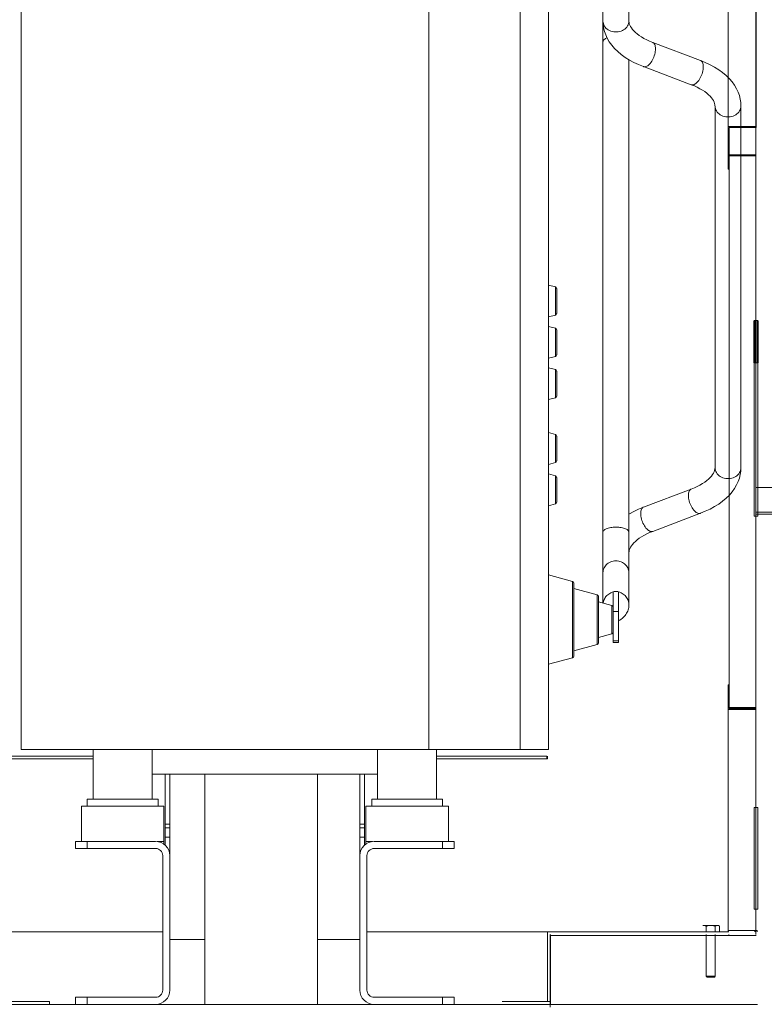
# Model space of a CAD drawing. Units: millimetres. Extents: x 75830 to 200495, y 18308 to 76262.
# Drawn here: x 100170 to 100990, y 60965 to 62050 of the extents above; entities that cross this region are included whole.
import ezdxf

# ---------------------------------------------------------------- set-up
doc = ezdxf.new("R2010")
doc.units = ezdxf.units.MM
doc.header["$LTSCALE"] = 10
for name, color, linetype, lineweight in [('HORMIGON', 6, 'Continuous', 30), ('PUERTAS-REJILLAS', 2, 'Continuous', 9), ('TRAFO', 1, 'Continuous', 9)]:
    doc.layers.add(name, color=color, linetype=linetype, lineweight=lineweight)

# ---------------------------------------------------------------- blocks, each defined once
blk = doc.blocks.new('A$C63366032')
at = {"layer": 'TRAFO', "color": 8}
for p, q in [((433.3, 167), (433.3, 1918.2)), ((433.3, 1056), (433.3, 1566.2)), ((433.5, 1056), (433.5, 1566.2)), ((402.5, 1546.2), (402.5, 1010)), ((433.5, 1057.3), (402.5, 1057.3)), ((403.7, 1056), (433.5, 1056)), ((403.7, 416), (403.7, 1056)), ((433.5, 1026), (403.7, 1026)), ((403.7, 1024.7), (433.5, 1024.7)), ((433.3, 167), (433.3, 1026)), ((402.5, 1010), (403.7, 1010)), ((431, 842.4), (431, 797.6)), ((431, 842.4), (431, 842.4)), ((431, 842.3), (431, 797.6)), ((431, 842.3), (431, 842.3)), ((433.3, 843.4), (432, 843.4)), ((432, 843.4), (432, 796.6)), ((433.3, 843.4), (432, 843.4)), ((432, 843.4), (432, 796.7)), ((433.4, 843.4), (434.7, 843.4)), ((433.5, 843.4), (434.7, 843.4)), ((434.7, 843.4), (434.7, 796.7)), ((434.7, 843.4), (434.7, 796.6)), ((435.7, 842.4), (435.7, 797.6)), ((435.7, 842.4), (435.8, 842.4)), ((435.7, 842.3), (435.7, 797.6)), ((435.7, 842.3), (435.7, 842.3)), ((431.3, 628), (431.3, 796.9)), ((431.3, 628), (431.3, 796.9)), ((432, 796.7), (433.3, 796.7)), ((432, 796.7), (432, 796.6)), ((432, 796.6), (433.3, 796.6)), ((434.7, 796.7), (433.4, 796.7)), ((434.7, 796.6), (433.5, 796.6)), ((434.7, 796.7), (434.7, 796.6)), ((435.4, 628), (435.4, 796.9)), ((435.5, 628), (435.5, 796.9)), ((433.3, 628), (431.3, 628)), ((433.3, 628), (431.3, 628)), ((433.4, 628), (435.5, 628)), ((433.5, 628), (435.4, 628)), ((403.7, 442), (402.5, 442)), ((402.5, 442), (402.5, 170)), ((433.5, 414.7), (402.5, 414.7)), ((403.7, 417.2), (433.5, 417.2)), ((433.5, 416), (403.7, 416)), ((-395.3, 360.5), (-297.2, 360.5)), ((-297.2, 363.5), (-394.3, 363.5)), ((202.7, 363.5), (81.3, 363.5)), ((203.7, 360.5), (81.3, 360.5)), ((202.7, 360.5), (202.7, 363.5)), ((202.7, 363.5), (202.7, 360.5)), ((203.7, 363.5), (203.7, 360.5)), ((433.3, 307), (431.3, 307)), ((431.3, 307), (431.3, 195)), ((433.3, 307), (431.3, 307)), ((431.3, 307), (431.3, 195)), ((433.4, 307), (435.5, 307)), ((433.5, 307), (435.4, 307)), ((435.4, 307), (435.4, 195)), ((435.5, 307), (435.5, 195)), ((431.3, 195), (433.3, 195)), ((431.3, 195), (433.3, 195)), ((435.5, 195), (433.4, 195)), ((435.4, 195), (433.5, 195)), ((374.9, 177), (391.9, 177)), ((376.3, 177), (378.6, 176.2)), ((378.6, 176.2), (378.9, 176.3)), ((378.6, 176.2), (378.6, 170)), ((378.9, 176.3), (379.2, 176.4)), ((379.2, 176.4), (379.6, 176.5)), ((379.6, 176.5), (379.9, 176.6)), ((379.9, 176.6), (380.2, 176.7)), ((380.2, 176.7), (380.6, 176.7)), ((380.6, 176.7), (380.9, 176.8)), ((380.9, 176.8), (381.2, 176.8)), ((381.2, 176.8), (381.5, 176.9)), ((381.5, 176.9), (381.8, 176.9)), ((381.8, 176.9), (382.2, 176.9)), ((382.2, 176.9), (382.5, 177)), ((382.5, 177), (382.8, 177)), ((382.8, 177), (383.1, 177)), ((383.1, 177), (383.4, 177)), ((388, 176.3), (388.3, 176.2)), ((388.3, 176.2), (390.6, 177)), ((388.3, 176.2), (388.3, 170)), ((391, 177), (391.9, 176.8)), ((393.2, 176.2), (391.9, 177)), ((391.9, 176.8), (393.2, 176.2)), ((393.2, 176.2), (393.2, 170)), ((-433.4, 170), (-220.5, 170)), ((4.6, 170), (403.5, 170)), ((203.7, 170), (203.7, 93)), ((206.6, 167), (206.6, 87)), ((206.7, 90), (206.7, 167)), ((388.3, 165.8), (206.7, 165.8)), ((378.4, 120.9), (378.4, 167)), ((378.5, 120.9), (378.5, 167)), ((388.4, 120.9), (388.4, 167)), ((388.4, 120.9), (388.4, 167)), ((433.4, 165.8), (388.4, 165.8)), ((403.4, 165.7), (388.4, 165.7)), ((433.5, 171.3), (402.5, 171.3)), ((403.4, 167), (403.4, 165.7)), ((403.5, 167), (403.5, 165.8)), ((432.2, 171.3), (433.4, 171.3)), ((432.2, 171.3), (432.2, 170)), ((434.6, 171.3), (433.3, 171.3)), ((434.6, 171.3), (434.6, 170)), ((388.4, 120.9), (378.4, 120.9)), ((379.4, 120), (378.4, 120.9)), ((388.4, 120.9), (378.5, 120.9)), ((379.4, 120), (378.5, 120.9)), ((387.5, 120), (379.4, 120)), ((387.5, 120), (379.4, 120)), ((387.5, 120), (388.4, 120.9)), ((387.5, 120), (388.4, 120.9)), ((-433.4, 90), (435.1, 90)), ((-398.3, 93), (-345.3, 93)), ((-345.3, 93), (-345.3, 90)), ((153.7, 93), (206.7, 93))]:
    blk.add_line(p, q, dxfattribs=at)
at = {"layer": 'TRAFO'}
for p, q in [((-376.5, 370.8), (-376.5, 1390.1)), ((72.9, 370.8), (72.9, 1390.1)), ((173.4, 370.8), (173.4, 1390.1)), ((204.6, 370.8), (204.6, 1390.1)), ((264.7, 532), (264.7, 1189.1)), ((293.3, 1189.1), (293.3, 1173.3)), ((264.7, 1173.3), (264.9, 1169.5)), ((264.8, 1171.9), (264.7, 1173.3)), ((265.1, 1170.5), (264.8, 1171.9)), ((293.2, 1171.9), (292.9, 1170.5)), ((293.3, 1173.3), (293.2, 1171.9)), ((293.3, 1173.3), (293.4, 1171.9)), ((293.4, 1171.9), (293.7, 1170.4)), ((264.9, 1169.5), (265.4, 1165.7)), ((265.5, 1169.2), (265.1, 1170.5)), ((265.4, 1165.7), (266.4, 1161.9)), ((266.2, 1167.9), (265.5, 1169.2)), ((267, 1166.7), (266.2, 1167.9)), ((266.4, 1161.9), (267.8, 1158)), ((268, 1165.5), (267, 1166.7)), ((269.2, 1164.5), (268, 1165.5)), ((270.4, 1163.6), (269.2, 1164.5)), ((271.8, 1162.9), (270.4, 1163.6)), ((273.3, 1162.2), (271.8, 1162.9)), ((274.9, 1161.8), (273.3, 1162.2)), ((276.5, 1161.4), (274.9, 1161.8)), ((278.2, 1161.3), (276.5, 1161.4)), ((279.8, 1161.3), (278.2, 1161.3)), ((281.5, 1161.4), (279.8, 1161.3)), ((283.1, 1161.8), (281.5, 1161.4)), ((284.7, 1162.2), (283.1, 1161.8)), ((286.1, 1162.9), (284.7, 1162.2)), ((287.5, 1163.6), (286.1, 1162.9)), ((288.8, 1164.5), (287.5, 1163.6)), ((289.9, 1165.5), (288.8, 1164.5)), ((290.9, 1166.7), (289.9, 1165.5)), ((291.8, 1167.9), (290.9, 1166.7)), ((292.4, 1169.2), (291.8, 1167.9)), ((292.9, 1170.5), (292.4, 1169.2)), ((293.7, 1170.4), (294.2, 1168.9)), ((294.2, 1168.9), (295, 1167.3)), ((295, 1167.3), (296, 1165.7)), ((296, 1165.7), (297.2, 1164.1)), ((297.2, 1164.1), (298.7, 1162.4)), ((298.7, 1162.4), (300.4, 1160.8)), ((300.4, 1160.8), (302.4, 1159.1)), ((264.7, 1150.7), (264.8, 1151.3)), ((264.8, 1151.3), (265, 1151.9)), ((265, 1151.9), (265.4, 1152.4)), ((265.4, 1152.4), (265.9, 1153)), ((265.9, 1153), (266.6, 1153.5)), ((266.6, 1153.5), (267.4, 1154)), ((267.4, 1154), (268.4, 1154.4)), ((267.8, 1158), (269.5, 1154.3)), ((268.4, 1154.4), (269.3, 1154.8)), ((269.5, 1154.3), (271.7, 1150.5)), ((271.7, 1150.5), (274.4, 1146.8)), ((302.4, 1159.1), (304.6, 1157.4)), ((304.6, 1157.4), (307.1, 1155.8)), ((307.1, 1155.8), (309.9, 1154.2)), ((309.9, 1154.2), (312.9, 1152.7)), ((312.9, 1152.7), (316.1, 1151.2)), ((316.1, 1151.2), (319.5, 1149.8)), ((274.4, 1146.8), (277.5, 1143.2)), ((277.5, 1143.2), (281, 1139.8)), ((281, 1139.8), (284.9, 1136.5)), ((319.5, 1149.8), (372.1, 1129.9)), ((319.5, 1149.8), (320.1, 1149.5)), ((320.1, 1149.5), (320.7, 1149)), ((320.7, 1149), (321.3, 1148.3)), ((321.3, 1148.3), (321.8, 1147.5)), ((321.8, 1147.5), (322.2, 1146.5)), ((322.2, 1146.5), (322.4, 1145.4)), ((322.4, 1145.4), (322.6, 1144.1)), ((322.6, 1144.1), (322.7, 1142.8)), ((284.9, 1136.5), (289.2, 1133.3)), ((289.2, 1133.3), (293.8, 1130.4)), ((293.3, 529.8), (293.3, 1130.8)), ((293.8, 1130.4), (298.8, 1127.7)), ((372.1, 1129.9), (377.5, 1127.7)), ((372.1, 1129.9), (372.6, 1129.7)), ((372.6, 1129.7), (373.3, 1129.1)), ((373.3, 1129.1), (373.9, 1128.5)), ((373.9, 1128.5), (374.3, 1127.6)), ((298.8, 1127.7), (303.9, 1125.3)), ((303.9, 1125.3), (309.4, 1123.1)), ((309.4, 1123.1), (361.9, 1103.2)), ((374.3, 1127.6), (374.7, 1126.6)), ((374.7, 1126.6), (375, 1125.5)), ((375, 1125.5), (375.2, 1124.2)), ((375.2, 1124.2), (375.2, 1122.9)), ((377.5, 1127.7), (382.7, 1125.2)), ((382.7, 1125.2), (387.7, 1122.6)), ((387.7, 1122.6), (392.3, 1119.6)), ((392.3, 1119.6), (396.6, 1116.5)), ((396.6, 1116.5), (400.5, 1113.2)), ((400.5, 1113.2), (404, 1109.8)), ((404, 1109.8), (407.1, 1106.2)), ((361.9, 1103.2), (365.4, 1101.8)), ((365.4, 1101.8), (368.6, 1100.3)), ((368.6, 1100.3), (371.6, 1098.8)), ((371.6, 1098.8), (374.4, 1097.2)), ((374.4, 1097.2), (376.8, 1095.6)), ((407.1, 1106.2), (409.7, 1102.5)), ((409.7, 1102.5), (411.9, 1098.8)), ((411.9, 1098.8), (413.7, 1095)), ((376.8, 1095.6), (379.1, 1093.9)), ((379.1, 1093.9), (381.1, 1092.2)), ((381.1, 1092.2), (382.8, 1090.6)), ((382.8, 1090.6), (384.3, 1088.9)), ((384.3, 1088.9), (385.5, 1087.3)), ((385.5, 1087.3), (386.5, 1085.7)), ((386.5, 1085.7), (387.2, 1084.1)), ((413.7, 1095), (415.1, 1091.2)), ((415.1, 1091.2), (416, 1087.4)), ((416, 1087.4), (416.6, 1083.5)), ((387.2, 1084.1), (387.8, 1082.6)), ((387.8, 1082.6), (388.1, 1081.1)), ((388.3, 1078.3), (388.1, 1081.1)), ((388.2, 1079.7), (388.2, 681.2)), ((388.6, 1076.9), (388.3, 1078.3)), ((389.1, 1075.6), (388.6, 1076.9)), ((389.7, 1074.3), (389.1, 1075.6)), ((390.5, 1073.1), (389.7, 1074.3)), ((415.3, 1074.3), (414.4, 1073.1)), ((415.9, 1075.6), (415.3, 1074.3)), ((416.4, 1076.9), (415.9, 1075.6)), ((416.7, 1078.3), (416.4, 1076.9)), ((416.6, 1083.5), (416.8, 1079.7)), ((416.8, 1079.7), (416.7, 1078.3)), ((416.8, 1079.7), (416.8, 681.2)), ((391.5, 1072), (390.5, 1073.1)), ((392.7, 1071), (391.5, 1072)), ((393.9, 1070.1), (392.7, 1071)), ((395.3, 1069.3), (393.9, 1070.1)), ((396.8, 1068.7), (395.3, 1069.3)), ((398.4, 1068.2), (396.8, 1068.7)), ((400, 1067.9), (398.4, 1068.2)), ((401.7, 1067.7), (400, 1067.9)), ((403.3, 1067.7), (401.7, 1067.7)), ((405, 1067.9), (403.3, 1067.7)), ((406.6, 1068.2), (405, 1067.9)), ((408.1, 1068.7), (406.6, 1068.2)), ((409.6, 1069.3), (408.1, 1068.7)), ((411, 1070.1), (409.6, 1069.3)), ((412.3, 1071), (411, 1070.1)), ((413.4, 1072), (412.3, 1071)), ((414.4, 1073.1), (413.4, 1072)), ((212.2, 880.4), (204.6, 882.4)), ((212.2, 849.3), (212.2, 880.4)), ((213.7, 851.2), (213.7, 878.5)), ((212.2, 849.3), (204.6, 847.3)), ((212.2, 834.9), (204.6, 836.9)), ((212.2, 834.9), (212.2, 803.8)), ((213.7, 833), (213.7, 805.7)), ((212.2, 803.8), (204.6, 801.8)), ((212.2, 789.4), (204.6, 791.4)), ((212.2, 758.3), (212.2, 789.4)), ((213.7, 760.2), (213.7, 787.5)), ((212.2, 758.3), (204.6, 756.3)), ((212.2, 717.9), (204.6, 719.9)), ((212.2, 717.9), (212.2, 686.8)), ((213.7, 716), (213.7, 688.7)), ((212.2, 686.8), (204.6, 684.8)), ((212.2, 672.4), (204.6, 674.4)), ((385.5, 673.6), (384.2, 672)), ((386.5, 675.2), (385.5, 673.6)), ((387.2, 676.8), (386.5, 675.2)), ((387.8, 678.3), (387.2, 676.8)), ((388.1, 679.8), (387.8, 678.3)), ((388.2, 681.2), (388.1, 679.8)), ((388.3, 679.8), (388.2, 681.2)), ((388.6, 678.4), (388.3, 679.8)), ((389.1, 677.1), (388.6, 678.4)), ((389.7, 675.8), (389.1, 677.1)), ((390.5, 674.6), (389.7, 675.8)), ((391.5, 673.4), (390.5, 674.6)), ((392.7, 672.4), (391.5, 673.4)), ((413.4, 673.4), (412.3, 672.4)), ((414.4, 674.6), (413.4, 673.4)), ((415.3, 675.8), (414.4, 674.6)), ((415.9, 677.1), (415.3, 675.8)), ((416.4, 678.4), (415.9, 677.1)), ((416.7, 679.8), (416.4, 678.4)), ((416.8, 681.2), (416.7, 679.8)), ((212.2, 641.3), (212.2, 672.4)), ((213.7, 643.2), (213.7, 670.5)), ((371.6, 662.1), (368.6, 660.6)), ((374.3, 663.7), (371.6, 662.1)), ((376.8, 665.3), (374.3, 663.7)), ((379.1, 667), (376.8, 665.3)), ((381, 668.7), (379.1, 667)), ((382.8, 670.3), (381, 668.7)), ((384.2, 672), (382.8, 670.3)), ((393.9, 671.5), (392.7, 672.4)), ((395.3, 670.8), (393.9, 671.5)), ((396.8, 670.1), (395.3, 670.8)), ((398.4, 669.6), (396.8, 670.1)), ((400, 669.3), (398.4, 669.6)), ((401.7, 669.2), (400, 669.3)), ((403.3, 669.2), (401.7, 669.2)), ((405, 669.3), (403.3, 669.2)), ((406.6, 669.6), (405, 669.3)), ((408.1, 670.1), (406.6, 669.6)), ((409.6, 670.8), (408.1, 670.1)), ((411, 671.5), (409.6, 670.8)), ((412.3, 672.4), (411, 671.5)), ((361.9, 657.7), (309.4, 637.8)), ((365.4, 659.1), (361.9, 657.7)), ((368.6, 660.6), (365.4, 659.1)), ((212.2, 641.3), (204.6, 639.3)), ((358.9, 649.2), (358.8, 650.7)), ((359, 647.7), (358.9, 649.2)), ((359.3, 646.2), (359, 647.7)), ((359.7, 644.6), (359.3, 646.2)), ((360.2, 643), (359.7, 644.6)), ((360.7, 641.5), (360.2, 643)), ((361.4, 639.9), (360.7, 641.5)), ((293.8, 630.5), (293.3, 630.1)), ((298.7, 633.1), (293.8, 630.5)), ((303.9, 635.6), (298.7, 633.1)), ((309.4, 637.8), (303.9, 635.6)), ((306.3, 629.3), (306.3, 630.8)), ((306.5, 627.8), (306.3, 629.3)), ((372.1, 631), (319.5, 611.1)), ((362.1, 638.5), (361.4, 639.9)), ((362.9, 637.1), (362.1, 638.5)), ((363.8, 635.8), (362.9, 637.1)), ((364.7, 634.6), (363.8, 635.8)), ((365.6, 633.6), (364.7, 634.6)), ((366.5, 632.7), (365.6, 633.6)), ((367.5, 632), (366.5, 632.7)), ((368.4, 631.4), (367.5, 632)), ((369.4, 631), (368.4, 631.4)), ((370.3, 630.8), (369.4, 631)), ((371.1, 630.8), (370.3, 630.8)), ((371.9, 630.9), (371.1, 630.8)), ((372.1, 631), (371.9, 630.9)), ((306.8, 626.3), (306.5, 627.8)), ((307.1, 624.7), (306.8, 626.3)), ((307.6, 623.1), (307.1, 624.7)), ((308.2, 621.6), (307.6, 623.1)), ((308.8, 620.1), (308.2, 621.6)), ((309.6, 618.6), (308.8, 620.1)), ((310.4, 617.2), (309.6, 618.6)), ((264.7, 610.2), (264.8, 610.8)), ((264.8, 610.8), (265, 611.3)), ((265, 611.3), (265.4, 611.9)), ((265.4, 611.9), (265.9, 612.4)), ((265.9, 612.4), (266.6, 613)), ((266.6, 613), (267.4, 613.4)), ((267.4, 613.4), (268.4, 613.9)), ((268.4, 613.9), (269.4, 614.3)), ((269.4, 614.3), (270.6, 614.7)), ((270.6, 614.7), (271.8, 615)), ((271.8, 615), (273.2, 615.2)), ((273.2, 615.2), (274.6, 615.5)), ((274.6, 615.5), (276, 615.6)), ((276, 615.6), (277.5, 615.7)), ((277.5, 615.7), (279, 615.7)), ((279, 615.7), (280.5, 615.7)), ((280.5, 615.7), (282, 615.6)), ((282, 615.6), (283.4, 615.5)), ((283.4, 615.5), (284.8, 615.2)), ((284.8, 615.2), (286.1, 615)), ((286.1, 615), (287.4, 614.7)), ((287.4, 614.7), (288.6, 614.3)), ((288.6, 614.3), (289.6, 613.9)), ((289.6, 613.9), (290.6, 613.4)), ((290.6, 613.4), (291.4, 613)), ((291.4, 613), (292, 612.4)), ((292, 612.4), (292.6, 611.9)), ((292.6, 611.9), (293, 611.3)), ((293, 611.3), (293.2, 610.8)), ((293.2, 610.8), (293.3, 610.2)), ((312.9, 608.2), (309.9, 606.7)), ((311.2, 615.9), (310.4, 617.2)), ((312.1, 614.7), (311.2, 615.9)), ((313, 613.7), (312.1, 614.7)), ((316.1, 609.7), (312.9, 608.2)), ((314, 612.8), (313, 613.7)), ((314.9, 612.1), (314, 612.8)), ((315.9, 611.5), (314.9, 612.1)), ((316.8, 611.1), (315.9, 611.5)), ((319.5, 611.1), (316.1, 609.7)), ((317.7, 610.9), (316.8, 611.1)), ((318.6, 610.9), (317.7, 610.9)), ((319.4, 611), (318.6, 610.9)), ((319.5, 611.1), (319.4, 611)), ((297.2, 596.8), (296, 595.2)), ((298.7, 598.5), (297.2, 596.8)), ((300.4, 600.1), (298.7, 598.5)), ((302.4, 601.8), (300.4, 600.1)), ((304.6, 603.5), (302.4, 601.8)), ((307.1, 605.1), (304.6, 603.5)), ((309.9, 606.7), (307.1, 605.1)), ((293.4, 589), (293.3, 587.6)), ((293.7, 590.5), (293.4, 589)), ((294.2, 592), (293.7, 590.5)), ((295, 593.6), (294.2, 592)), ((296, 595.2), (295, 593.6)), ((268.4, 574.3), (269.4, 575.2)), ((269.4, 575.2), (270.6, 576.1)), ((270.6, 576.1), (271.8, 576.9)), ((271.8, 576.9), (273.2, 577.5)), ((273.2, 577.5), (274.6, 578)), ((274.6, 578), (276, 578.3)), ((276, 578.3), (277.5, 578.6)), ((277.5, 578.6), (279, 578.6)), ((279, 578.6), (280.5, 578.6)), ((280.5, 578.6), (282, 578.3)), ((282, 578.3), (283.4, 578)), ((283.4, 578), (284.8, 577.5)), ((284.8, 577.5), (286.1, 576.9)), ((286.1, 576.9), (287.4, 576.1)), ((287.4, 576.1), (288.6, 575.2)), ((288.6, 575.2), (289.6, 574.3)), ((264.7, 565.4), (264.8, 566.8)), ((264.8, 566.8), (265, 568.2)), ((265, 568.2), (265.4, 569.5)), ((265.4, 569.5), (265.9, 570.8)), ((265.9, 570.8), (266.6, 572)), ((266.6, 572), (267.4, 573.2)), ((267.4, 573.2), (268.4, 574.3)), ((289.6, 574.3), (290.6, 573.2)), ((290.6, 573.2), (291.4, 572)), ((291.4, 572), (292, 570.8)), ((292, 570.8), (292.6, 569.5)), ((292.6, 569.5), (293, 568.2)), ((293, 568.2), (293.2, 566.8)), ((293.2, 566.8), (293.3, 565.4)), ((231.1, 556), (204.6, 563.1)), ((231.1, 471.7), (231.1, 556)), ((232.5, 473.6), (232.5, 554.1)), ((258.4, 541.2), (232.5, 548.1)), ((271, 542), (272.1, 542.8)), ((272.1, 542.8), (273.3, 543.5)), ((273.3, 543.5), (274.7, 544.1)), ((274.7, 544.1), (276.1, 544.6)), ((276.1, 544.6), (277, 544.7)), ((276.1, 488.8), (276.1, 544.6)), ((277, 544.7), (278, 544.8)), ((278, 544.8), (279, 544.8)), ((279, 544.8), (280, 544.8)), ((280, 544.8), (280.9, 544.7)), ((280.9, 544.7), (281.9, 544.6)), ((281.9, 488.8), (281.9, 544.6)), ((258.4, 486.5), (258.4, 541.2)), ((259.8, 488.4), (259.8, 539.3)), ((274.6, 529.4), (259.8, 533.4)), ((264.9, 532.4), (265.2, 533.6)), ((264.9, 532), (264.9, 532.4)), ((265.2, 533.6), (265.5, 534.8)), ((265.5, 534.8), (266, 536)), ((266, 536), (266.6, 537.1)), ((266.6, 537.1), (267.3, 538.2)), ((267.3, 538.2), (268, 539.3)), ((268, 539.3), (268.9, 540.3)), ((268.9, 540.3), (269.9, 541.2)), ((269.9, 541.2), (271, 542)), ((289.1, 540.3), (289.9, 539.3)), ((289.9, 539.3), (290.7, 538.2)), ((290.7, 538.2), (291.4, 537.1)), ((291.4, 537.1), (292, 536)), ((292, 536), (292.4, 534.8)), ((292.4, 534.8), (292.8, 533.6)), ((292.8, 533.6), (293.1, 532.4)), ((293.1, 532.4), (293.2, 531.1)), ((274.6, 498.3), (274.6, 529.4)), ((276.7, 522.7), (276.1, 522.5)), ((277.4, 522.8), (276.7, 522.7)), ((278, 522.8), (277.4, 522.8)), ((278.7, 522.9), (278, 522.8)), ((279.3, 522.9), (278.7, 522.9)), ((280, 522.8), (279.3, 522.9)), ((280.6, 522.8), (280, 522.8)), ((281.3, 522.7), (280.6, 522.8)), ((281.9, 522.5), (281.3, 522.7)), ((293.2, 531.1), (293.3, 529.8)), ((274.6, 498.3), (259.8, 494.3)), ((276.1, 490.5), (281.9, 490.5)), ((281.9, 488.8), (276.1, 488.8)), ((258.4, 486.5), (232.5, 479.6)), ((231.1, 471.7), (204.6, 464.6)), ((231.1, 471.7), (231.1, 471.7)), ((-376.5, 370.8), (204.6, 370.8)), ((-297.2, 316.2), (-297.2, 370.8)), ((-232.2, 316.2), (-232.2, 370.8)), ((16.3, 316.2), (16.3, 370.8)), ((81.3, 316.2), (81.3, 370.8)), ((-232.2, 343.6), (16.3, 343.6)), ((-217.9, 265.5), (-217.9, 343.6)), ((-212.7, 105.6), (-212.7, 343.6)), ((-174.1, 343.6), (-174.1, 90.1)), ((-49.9, 343.6), (-49.9, 90.1)), ((-3.2, 105.6), (-3.2, 343.6)), ((2, 343.6), (2, 265.5)), ((-303.7, 316.2), (-225.7, 316.2)), ((-303.7, 308.5), (-303.7, 316.2)), ((-225.7, 308.5), (-225.7, 316.2)), ((9.8, 316.2), (87.8, 316.2)), ((9.8, 308.5), (9.8, 316.2)), ((87.8, 308.5), (87.8, 316.2)), ((-310.2, 308.5), (-219.2, 308.5)), ((-310.2, 269.5), (-310.2, 308.5)), ((-219.2, 266.5), (-219.2, 308.5)), ((3.3, 308.5), (94.3, 308.5)), ((3.3, 266.5), (3.3, 308.5)), ((94.3, 269.5), (94.3, 308.5)), ((-212.7, 288.6), (-217.9, 288.6)), ((-212.7, 284.4), (-217.9, 284.4)), ((-3.2, 288.6), (2, 288.6)), ((-3.2, 284.4), (2, 284.4)), ((-212.7, 274.3), (-217.9, 274.3)), ((-3.2, 274.3), (2, 274.3)), ((-316.7, 269.5), (-228.3, 269.5)), ((-316.7, 269.5), (-316.7, 261.6)), ((-316.7, 261.6), (-228.3, 261.6)), ((-303.7, 269.5), (-303.7, 261.6)), ((-226.6, 269.5), (-219.2, 269.5)), ((-223.1, 269.5), (-223.1, 268.5)), ((10.7, 269.5), (3.3, 269.5)), ((7.2, 269.5), (7.2, 268.5)), ((12.4, 269.5), (100.8, 269.5)), ((100.8, 261.6), (12.4, 261.6)), ((87.8, 261.6), (87.8, 269.5)), ((100.8, 261.6), (100.8, 269.5)), ((-220.5, 253.9), (-220.5, 105.6)), ((-220.5, 253.9), (-220.5, 253.9)), ((4.6, 253.9), (4.6, 105.6)), ((-212.7, 161.6), (-174.1, 161.6)), ((-49.9, 161.6), (-3.2, 161.6)), ((-316.7, 97.8), (-228.3, 97.8)), ((-316.7, 97.8), (-316.7, 90.1)), ((-303.7, 97.8), (-303.7, 90.1)), ((12.4, 97.8), (100.8, 97.8)), ((87.8, 90.1), (87.8, 97.8)), ((100.8, 90.1), (100.8, 97.8))]:
    blk.add_line(p, q, dxfattribs=at)
for points in [[(322.7, 1142.8), (322.6, 1141.3), (322.4, 1139.8), (322.2, 1138.3), (321.8, 1136.7), (321.3, 1135.1), (320.7, 1133.6), (320.1, 1132), (319.4, 1130.6), (318.6, 1129.2), (317.7, 1127.9), (316.8, 1126.7), (315.9, 1125.7), (314.9, 1124.8), (314, 1124.1), (313, 1123.5), (312.1, 1123.1), (311.2, 1122.9), (310.4, 1122.9), (309.6, 1123), (309.4, 1123.1)], [(375.2, 1122.9), (375.2, 1121.5), (375, 1119.9), (374.7, 1118.4), (374.3, 1116.8), (373.9, 1115.2), (373.3, 1113.7), (372.6, 1112.2), (371.9, 1110.7), (371.1, 1109.3), (370.3, 1108), (369.4, 1106.8), (368.4, 1105.8), (367.5, 1104.9), (366.5, 1104.2), (365.6, 1103.6), (364.7, 1103.2), (363.8, 1103), (362.9, 1103), (362.1, 1103.1), (361.9, 1103.2)], [(416.8, 681.2), (416.6, 677.4), (416, 673.6), (415.1, 669.8), (413.7, 665.9), (411.9, 662.2), (409.7, 658.4), (407.1, 654.7), (404, 651.1), (400.5, 647.7), (396.6, 644.4), (392.3, 641.2), (387.6, 638.3), (382.7, 635.6), (377.5, 633.2), (372.1, 631)], [(358.8, 650.7), (358.9, 652), (359, 653.3), (359.3, 654.4), (359.7, 655.4), (360.2, 656.2), (360.7, 656.9), (361.4, 657.4), (361.9, 657.7)], [(306.3, 630.8), (306.3, 632.1), (306.5, 633.4), (306.8, 634.5), (307.1, 635.5), (307.6, 636.4), (308.2, 637), (308.8, 637.6), (309.4, 637.8)], [(281.9, 544.6), (283.3, 544.1), (284.6, 543.5), (285.9, 542.8), (287, 542), (288.1, 541.2), (289.1, 540.3)], [(293.3, 529.8), (293.2, 528.5), (293.1, 527.2), (292.8, 525.9), (292.4, 524.6), (292, 523.3), (291.4, 522.1), (290.7, 520.8), (289.9, 519.6), (289.1, 518.4), (288.1, 517.3), (287, 516.2), (285.9, 515.2), (284.6, 514.2), (283.3, 513.4), (281.9, 512.6)]]:
    blk.add_lwpolyline(points, dxfattribs=at)
at = {"layer": 'TRAFO', "color": 8}
blk.add_lwpolyline([(383.4, 177), (383.8, 177), (384.1, 177), (384.4, 177), (384.7, 176.9), (385.1, 176.9), (385.4, 176.9), (385.7, 176.8), (386, 176.8), (386.4, 176.7), (386.7, 176.7), (387, 176.6), (387.3, 176.5), (387.7, 176.4), (388, 176.3)], dxfattribs=at)
at = {"layer": 'TRAFO'}
for centre, radius, start, end in [((211.7, 878.5), 1.95, 0.0722, 74.923), ((211.7, 851.2), 1.95, 284.9899, 0.0252), ((211.7, 833), 1.96, 0.1392, 74.7028), ((211.7, 805.7), 1.95, 285.077, 359.9278), ((211.7, 787.5), 1.95, 359.9748, 75.0101), ((211.7, 760.2), 1.95, 284.9667, 359.9261), ((211.7, 716), 1.95, 0.0739, 75.0333), ((211.7, 688.7), 1.96, 285.2972, 359.8608), ((211.7, 670.5), 1.95, 0.0722, 74.923), ((211.7, 643.2), 1.95, 285.077, 359.9278), ((230.6, 554.1), 1.95, 359.9748, 75.0101), ((257.9, 539.3), 1.95, 359.9748, 75.0101), ((274.1, 527.5), 1.95, 0.0722, 74.923), ((274.1, 500.2), 1.95, 285.077, 359.9278), ((257.9, 488.4), 1.95, 284.9899, 0.0252), ((230.6, 473.6), 1.95, 284.9899, 0.0252), ((-228.3, 253.9), 15.6, 359.9593, 90.0407), ((-228.3, 253.9), 7.79, 359.9489, 90.0545), ((12.4, 253.9), 15.6, 89.9583, 180.0277), ((12.4, 253.9), 7.79, 89.9436, 180.025), ((-228.3, 105.6), 15.6, 269.9593, 0.0407), ((-228.3, 105.6), 7.79, 269.9455, 0.0511), ((12.4, 105.6), 15.6, 179.9723, 270.0417), ((12.4, 105.6), 7.79, 179.975, 270.0564)]:
    blk.add_arc(centre, radius, start, end, dxfattribs=at)
at = {"layer": 'TRAFO', "color": 8}
for centre, start, end in [((432, 842.4), 90.0369, 179.9631), ((432, 842.3), 89.9263, 180.0737), ((434.7, 842.3), 359.9263, 90.0737), ((434.7, 842.4), 0.0369, 89.9631), ((432, 797.6), 179.9263, 270.0737), ((432, 797.6), 180.0369, 269.9632), ((434.7, 797.6), 269.9263, 0.0737), ((434.7, 797.6), 270.0368, 359.9631)]:
    blk.add_arc(centre, 1, start, end, dxfattribs=at)
blk = doc.blocks.new('A$C1E2B0B45')
at = {"layer": 'PUERTAS-REJILLAS', "linetype": 'Continuous'}
for points in [[(1881.4, 727), (1514.2, 727)], [(1514.2, 699.6), (1870.6, 699.6)], [(1514.2, 697.6), (1870.6, 697.6)]]:
    blk.add_lwpolyline(points, dxfattribs=at)
at = {"layer": 'TRAFO'}
blk.add_blockref('A$C63366032', (1080.9, 67.5), dxfattribs=at)

msp = doc.modelspace()

# ---------------------------------------------------------------- linework, layer by layer
at = {"layer": 'TRAFO'}
msp.add_ellipse((103659.1, 56392.7), major_axis=(-27793.4, -91.6), ratio=0.71306, dxfattribs=at)

# ---------------------------------------------------------------- block references
at = {"layer": 'HORMIGON'}
msp.add_blockref('A$C1E2B0B45', (99466.9, 60807.6), dxfattribs=at)

doc.saveas('drawing.dxf')
